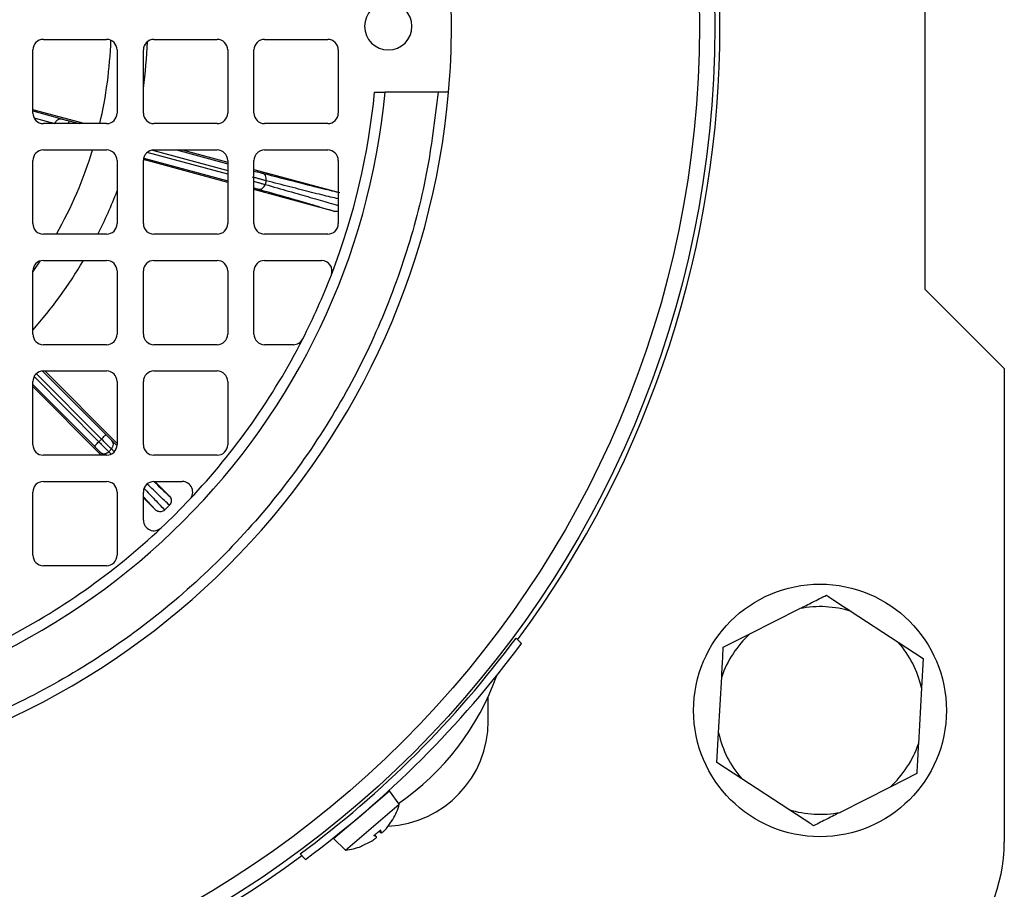
# Model space of a CAD drawing. Units: millimetres. Extents: x 48 to 4992, y 48 to 3516.
# Drawn here: x 1011 to 1105, y 2707 to 2790 of the extents above; entities that cross this region are included whole.
import ezdxf

# ---------------------------------------------------------------- set-up
doc = ezdxf.new("R2010")
doc.units = ezdxf.units.MM
doc.header["$LTSCALE"] = 12

msp = doc.modelspace()

# ---------------------------------------------------------------- linework, layer by layer
at = {"color": 7, "linetype": 'Continuous', "lineweight": 25}
for p, q in [((1097.484, 2764.4), (1097.484, 2814.4)), ((1013.734, 2788.15), (1019.734, 2788.15)), ((1024.234, 2788.15), (1030.234, 2788.15)), ((1034.734, 2788.15), (1040.734, 2788.15)), ((1012.734, 2781.15), (1012.734, 2787.15)), ((1020.734, 2787.15), (1020.734, 2781.15)), ((1023.234, 2781.15), (1023.234, 2787.15)), ((1031.234, 2787.15), (1031.234, 2781.15)), ((1033.734, 2781.15), (1033.734, 2787.15)), ((1041.734, 2787.15), (1041.734, 2781.15)), ((1045.185, 2783.15), (1046.19, 2783.15)), ((1051.211, 2783.15), (1046.19, 2783.15)), ((1017.608, 2780.15), (1012.734, 2781.465)), ((1012.734, 2781.369), (1015.462, 2780.604)), ((1012.835, 2780.713), (1014.831, 2780.153)), ((1019.734, 2780.15), (1013.734, 2780.15)), ((1014.831, 2780.153), (1014.83, 2780.15)), ((1016.173, 2780.409), (1017.13, 2780.15)), ((1030.234, 2780.15), (1024.234, 2780.15)), ((1040.734, 2780.15), (1034.734, 2780.15)), ((1013.734, 2777.65), (1019.734, 2777.65)), ((1031.234, 2775.339), (1023.585, 2777.41)), ((1024.101, 2777.641), (1031.234, 2775.71)), ((1024.234, 2777.65), (1030.234, 2777.65)), ((1026.364, 2777.65), (1031.234, 2776.331)), ((1026.927, 2777.65), (1031.234, 2776.484)), ((1034.734, 2777.65), (1040.734, 2777.65)), ((1012.734, 2770.65), (1012.734, 2776.65)), ((1020.734, 2776.65), (1020.734, 2770.65)), ((1023.234, 2770.65), (1023.234, 2776.65)), ((1031.234, 2774.565), (1023.238, 2776.73)), ((1023.26, 2776.877), (1031.234, 2774.718)), ((1031.234, 2776.65), (1031.234, 2770.65)), ((1033.734, 2770.65), (1033.734, 2776.65)), ((1041.734, 2776.65), (1041.734, 2770.65)), ((1033.734, 2775.807), (1041.734, 2773.641)), ((1033.734, 2775.655), (1033.758, 2775.648)), ((1034.885, 2774.725), (1034.79, 2774.374)), ((1041.415, 2771.809), (1033.734, 2773.889)), ((1019.734, 2769.65), (1013.734, 2769.65)), ((1030.234, 2769.65), (1024.234, 2769.65)), ((1040.734, 2769.65), (1034.734, 2769.65)), ((1013.407, 2767.095), (1012.734, 2766.118)), ((1013.734, 2767.15), (1019.734, 2767.15)), ((1024.234, 2767.15), (1030.234, 2767.15)), ((1034.734, 2767.15), (1040.148, 2767.15)), ((1012.734, 2760.15), (1012.734, 2766.15)), ((1020.734, 2766.15), (1020.734, 2760.15)), ((1023.234, 2760.15), (1023.234, 2766.15)), ((1031.234, 2766.15), (1031.234, 2760.15)), ((1033.734, 2760.15), (1033.734, 2766.15)), ((1104.984, 2756.9), (1097.484, 2764.4)), ((1019.734, 2759.15), (1013.734, 2759.15)), ((1030.234, 2759.15), (1024.234, 2759.15)), ((1037.471, 2759.15), (1034.734, 2759.15)), ((1013.069, 2756.396), (1019.253, 2750.18)), ((1013.665, 2756.648), (1019.678, 2750.603)), ((1013.734, 2756.65), (1019.734, 2756.65)), ((1013.87, 2756.65), (1020.734, 2749.75)), ((1024.234, 2756.65), (1030.234, 2756.65)), ((1104.984, 2756.9), (1104.984, 2711.9)), ((1012.734, 2749.65), (1012.734, 2755.65)), ((1018.999, 2749.928), (1012.847, 2756.112)), ((1020.734, 2755.65), (1020.734, 2749.65)), ((1023.234, 2749.65), (1023.234, 2755.65)), ((1031.234, 2755.65), (1031.234, 2749.65)), ((1012.734, 2755.375), (1018.574, 2749.505)), ((1019.217, 2748.65), (1012.734, 2755.166)), ((1019.253, 2750.18), (1018.999, 2749.928)), ((1020.242, 2750.04), (1020.677, 2749.615)), ((1019.134, 2748.938), (1019.412, 2748.65)), ((1020.192, 2749.241), (1019.934, 2748.984)), ((1019.934, 2748.984), (1020.155, 2748.756)), ((1020.461, 2748.977), (1020.192, 2749.241)), ((1019.734, 2748.65), (1013.734, 2748.65)), ((1030.234, 2748.65), (1024.234, 2748.65)), ((1013.734, 2746.15), (1019.734, 2746.15)), ((1024.234, 2746.15), (1026.912, 2746.15)), ((1024.316, 2746.15), (1025.702, 2744.756)), ((1012.734, 2739.15), (1012.734, 2745.15)), ((1020.734, 2745.15), (1020.734, 2739.15)), ((1023.234, 2742.472), (1023.234, 2745.15)), ((1023.234, 2744.682), (1024.39, 2743.45)), ((1024.39, 2743.45), (1023.234, 2744.612)), ((1025.243, 2743.443), (1025.705, 2743.903)), ((1019.734, 2738.15), (1013.734, 2738.15)), ((1080.819, 2731.674), (1085.571, 2734.079)), ((1090.451, 2733.809), (1094.909, 2730.897)), ((1058.615, 2731.275), (1059.129, 2730.762)), ((1078.301, 2730.4), (1080.819, 2731.674)), ((1094.909, 2730.897), (1097.272, 2729.353)), ((1097.272, 2729.353), (1097.117, 2726.535)), ((1077.852, 2722.264), (1078.145, 2727.582)), ((1097.117, 2726.535), (1096.823, 2721.218)), ((1055.984, 2723.4), (1055.984, 2725.74)), ((1077.697, 2719.447), (1077.852, 2722.264)), ((1080.059, 2717.903), (1077.697, 2719.447)), ((1096.668, 2718.4), (1094.15, 2717.126)), ((1084.518, 2714.99), (1080.059, 2717.903)), ((1094.15, 2717.126), (1089.398, 2714.721)), ((1043.955, 2714.5), (1046.616, 2716.773)), ((1047.531, 2715.491), (1046.616, 2716.773)), ((1042.417, 2711.123), (1047.531, 2715.491)), ((1041.294, 2712.227), (1043.955, 2714.5)), ((1046.301, 2713.19), (1046.89, 2714.022)), ((1046.853, 2713.978), (1046.885, 2714.006)), ((1046.89, 2714.022), (1046.923, 2714.05)), ((1045.366, 2712.392), (1045.119, 2712.51)), ((1045.366, 2712.392), (1045.22, 2712.596)), ((1045.377, 2712.385), (1045.224, 2712.599)), ((1045.633, 2712.949), (1045.821, 2712.765)), ((1045.817, 2712.776), (1045.637, 2712.953)), ((1045.738, 2713.039), (1045.817, 2712.776)), ((1045.817, 2712.776), (1045.826, 2712.771)), ((1041.294, 2712.227), (1042.417, 2711.123)), ((1043.935, 2711.498), (1043.967, 2711.526)), ((1043.967, 2711.526), (1044.882, 2711.978)), ((1043.984, 2711.528), (1044.017, 2711.556)), ((1038.109, 2710.769), (1038.622, 2710.256))]:
    msp.add_line(p, q, dxfattribs=at)
for centre, radius in [((979.984, 2789.4), 97.507), ((979.984, 2789.4), 96.043), ((1087.484, 2724.4), 12)]:
    msp.add_circle(centre, radius, dxfattribs=at)
for centre, radius, start, end in [((979.984, 2789.4), 98, 323.50868, 36.49132), ((979.984, 2789.4), 72.5, 355.05457, 4.94543), ((1046.484, 2789.4), 2.25, 90, 270), ((1046.484, 2789.4), 2.25, 270, 90), ((1013.734, 2787.15), 1, 90, 180), ((979.984, 2789.4), 40.182, 346.69106, 358.09198), ((1019.734, 2787.15), 1, 0, 90), ((1024.234, 2787.15), 1, 90, 180), ((979.984, 2789.4), 43.65, 352.23739, 358.07119), ((1030.234, 2787.15), 1, 0, 90), ((1034.734, 2787.15), 1, 90, 180), ((1040.734, 2787.15), 1, 0, 90), ((979.984, 2789.4), 66.5, 275.3929, 354.6071), ((979.984, 2789.4), 72.5, 274.94543, 355.05457), ((979.984, 2789.4), 65.5, 338.87124, 354.52451), ((1013.734, 2781.15), 1, 180, 270), ((1019.734, 2781.15), 1, 270, 0), ((1024.234, 2781.15), 1, 180, 270), ((1030.234, 2781.15), 1, 270, 0), ((1034.734, 2781.15), 1, 180, 270), ((1040.734, 2781.15), 1, 270, 0), ((1013.734, 2776.65), 1, 90, 180), ((979.984, 2789.4), 40.182, 330.56002, 342.99721), ((1019.734, 2776.65), 1, 0, 90), ((1024.234, 2776.65), 1, 90, 180), ((1030.234, 2776.65), 1, 0, 90), ((1034.734, 2776.65), 1, 90, 180), ((1040.734, 2776.65), 1, 0, 90), ((979.984, 2789.4), 43.65, 333.0982, 338.99712), ((1013.734, 2770.65), 1, 180, 270), ((1019.734, 2770.65), 1, 270, 0), ((1024.234, 2770.65), 1, 180, 270), ((1030.234, 2770.65), 1, 270, 0), ((1034.734, 2770.65), 1, 180, 270), ((1040.734, 2770.65), 1, 270, 0), ((1013.734, 2766.15), 1, 90, 180), ((979.984, 2789.4), 43.65, 318.61519, 329.35372), ((1019.734, 2766.15), 1, 0, 90), ((1024.234, 2766.15), 1, 90, 180), ((1030.234, 2766.15), 1, 0, 90), ((1034.734, 2766.15), 1, 90, 180), ((1040.148, 2766.15), 1, 338.87124, 90), ((979.984, 2789.4), 65.5, 333.03228, 338.87124), ((1013.734, 2760.15), 1, 180, 270), ((1019.734, 2760.15), 1, 270, 0), ((1024.234, 2760.15), 1, 180, 270), ((1030.234, 2760.15), 1, 270, 0), ((1034.734, 2760.15), 1, 180, 270), ((979.984, 2789.4), 65.5, 316.68203, 333.03228), ((1037.471, 2760.15), 1, 270, 333.03228), ((1013.734, 2755.65), 1, 90, 180), ((1019.734, 2755.65), 1, 0, 90), ((1024.234, 2755.65), 1, 90, 180), ((1030.234, 2755.65), 1, 0, 90), ((1013.734, 2749.65), 1, 180, 270), ((1019.734, 2749.65), 1, 270, 0), ((1024.234, 2749.65), 1, 180, 270), ((1030.234, 2749.65), 1, 270, 0), ((1013.734, 2745.15), 1, 90, 180), ((1019.734, 2745.15), 1, 0, 90), ((1024.234, 2745.15), 1, 90, 180), ((1026.912, 2745.15), 1, 316.68203, 90), ((979.984, 2789.4), 65.5, 313.31797, 316.68203), ((1024.234, 2742.472), 1, 180, 313.31797), ((979.984, 2789.4), 65.5, 296.96772, 313.31797), ((1013.734, 2739.15), 1, 180, 270), ((1019.734, 2739.15), 1, 270, 0), ((1087.484, 2724.4), 9.866, 72.50001, 101.18475), ((979.984, 2789.4), 97.782, 306.4722, 323.5278), ((1087.484, 2724.4), 9.866, 132.50001, 161.18475), ((979.984, 2789.4), 98.5, 306.53483, 323.46517), ((1087.484, 2724.4), 9.866, 12.50001, 41.18475), ((1033.248, 2736.136), 25, 304.67269, 340.36894), ((1045.984, 2723.4), 10, 272.73667, 0), ((1087.484, 2724.4), 9.866, 192.50001, 221.18475), ((1087.484, 2724.4), 9.866, 312.50001, 341.18475), ((1041.747, 2717.085), 6, 329.61237, 344.58716), ((1087.484, 2724.4), 9.866, 252.50001, 281.18475), ((1046.772, 2714.138), 0.174, 310.5, 329.61237), ((1043.871, 2711.66), 0.174, 291.38763, 310.5), ((1089.984, 2711.9), 15, 270, 0), ((979.984, 2789.4), 98, 233.50868, 306.49132), ((1041.747, 2717.085), 6, 276.41284, 291.38763)]:
    msp.add_arc(centre, radius, start, end, dxfattribs=at)
for points, knots in [([(1051.211, 2783.15), (1050.898, 2780.544), (1050.266, 2775.27), (1048.189, 2767.465), (1045.224, 2759.737), (1041.278, 2752.255), (1036.395, 2745.185), (1030.665, 2738.719), (1024.199, 2732.989), (1017.129, 2728.106), (1009.647, 2724.16), (1001.919, 2721.195), (994.114, 2719.118), (988.84, 2718.486), (986.234, 2718.174)], [0, 0, 0, 0, 0.078848, 0.159613, 0.242162, 0.327384, 0.413382, 0.5, 0.586622, 0.67262, 0.757838, 0.840392, 0.921154, 1, 1, 1, 1]), ([(1052.214, 2783.15), (1052.203, 2783.15), (1052.181, 2783.15), (1052.009, 2783.15), (1051.756, 2783.15), (1051.473, 2783.15), (1051.286, 2783.15), (1051.211, 2783.15)], [0, 0, 0, 0, 0.213688, 0.427363, 0.641394, 0.856184, 1, 1, 1, 1]), ([(1015.462, 2780.604), (1015.506, 2780.592), (1015.593, 2780.567), (1015.769, 2780.519), (1015.964, 2780.466), (1016.103, 2780.428), (1016.173, 2780.409)], [0, 0, 0, 0, 0.249231, 0.499957, 0.749239, 1, 1, 1, 1]), ([(1016.173, 2780.409), (1016.171, 2780.399), (1016.165, 2780.38), (1016.137, 2780.276), (1016.111, 2780.18), (1016.103, 2780.15)], [0, 0, 0, 0, 0.404769, 0.809537, 1, 1, 1, 1]), ([(1033.758, 2775.648), (1033.837, 2775.627), (1033.995, 2775.584), (1034.213, 2775.526), (1034.403, 2775.475), (1034.487, 2775.454), (1034.529, 2775.443)], [0, 0, 0, 0, 0.24986, 0.499987, 0.74986, 1, 1, 1, 1]), ([(1034.885, 2774.725), (1034.897, 2774.812), (1034.923, 2774.987), (1034.838, 2775.215), (1034.699, 2775.373), (1034.586, 2775.419), (1034.529, 2775.443)], [0, 0, 0, 0, 0.279833, 0.559084, 0.779495, 1, 1, 1, 1]), ([(1034.529, 2775.443), (1035.665, 2775.151), (1037.939, 2774.567), (1040.415, 2773.946), (1041.405, 2773.713), (1041.899, 2773.596)], [0, 0, 0, 0, 0.333245, 0.666744, 1, 1, 1, 1]), ([(1033.734, 2774.662), (1033.789, 2774.647), (1033.974, 2774.597), (1034.265, 2774.517), (1034.58, 2774.431), (1034.72, 2774.393), (1034.79, 2774.374)], [0, 0, 0, 0, 0.122335, 0.41489, 0.707445, 1, 1, 1, 1]), ([(1034.12, 2773.933), (1034.198, 2773.925), (1034.354, 2773.907), (1034.565, 2774.015), (1034.716, 2774.179), (1034.765, 2774.309), (1034.79, 2774.374)], [0, 0, 0, 0, 0.279833, 0.559084, 0.779495, 1, 1, 1, 1]), ([(1034.79, 2774.374), (1035.559, 2774.155), (1037.171, 2773.697), (1039.193, 2773.114), (1040.807, 2772.642), (1041.459, 2772.442), (1041.734, 2772.358)], [0, 0, 0, 0, 0.240688, 0.504055, 0.7900979, 1, 1, 1, 1]), ([(1041.734, 2773.001), (1041.502, 2773.056), (1040.883, 2773.201), (1039.319, 2773.592), (1037.283, 2774.107), (1035.66, 2774.525), (1034.885, 2774.725)], [0, 0, 0, 0, 0.179075, 0.476278, 0.749921, 1, 1, 1, 1]), ([(1033.734, 2774.04), (1033.757, 2774.034), (1033.852, 2774.008), (1033.994, 2773.969), (1034.078, 2773.945), (1034.12, 2773.933)], [0, 0, 0, 0, 0.133213, 0.566374, 1, 1, 1, 1]), ([(1034.12, 2773.933), (1035.249, 2773.612), (1037.507, 2772.969), (1039.958, 2772.255), (1040.93, 2771.958), (1041.415, 2771.809)], [0, 0, 0, 0, 0.333245, 0.666744, 1, 1, 1, 1]), ([(1041.734, 2771.812), (1041.674, 2771.799), (1041.568, 2771.777), (1041.462, 2771.799), (1041.415, 2771.809)], [0, 0, 0, 0, 0.56432, 1, 1, 1, 1]), ([(1019.678, 2750.603), (1019.736, 2750.545), (1019.851, 2750.43), (1020.01, 2750.27), (1020.15, 2750.132), (1020.211, 2750.071), (1020.242, 2750.04)], [0, 0, 0, 0, 0.24986, 0.499987, 0.74986, 1, 1, 1, 1]), ([(1020.192, 2749.241), (1020.247, 2749.31), (1020.356, 2749.449), (1020.396, 2749.688), (1020.356, 2749.895), (1020.28, 2749.992), (1020.242, 2750.04)], [0, 0, 0, 0, 0.279833, 0.559084, 0.779495, 1, 1, 1, 1]), ([(1018.574, 2749.505), (1018.632, 2749.447), (1018.747, 2749.331), (1018.905, 2749.171), (1019.043, 2749.031), (1019.104, 2748.969), (1019.134, 2748.938)], [0, 0, 0, 0, 0.24986, 0.499987, 0.74986, 1, 1, 1, 1]), ([(1019.134, 2748.938), (1019.197, 2748.891), (1019.323, 2748.798), (1019.56, 2748.786), (1019.773, 2748.852), (1019.88, 2748.94), (1019.934, 2748.984)], [0, 0, 0, 0, 0.279833, 0.559084, 0.779495, 1, 1, 1, 1]), ([(1024.237, 2746.15), (1024.317, 2746.073), (1025.017, 2745.395), (1025.38, 2745.056), (1025.702, 2744.756)], [0, 0, 0, 0, 0.113928, 1, 1, 1, 1]), ([(1023.304, 2745.494), (1023.657, 2745.125), (1024.493, 2744.251), (1024.968, 2743.739), (1025.243, 2743.443)], [0, 0, 0, 0, 0.421775, 1, 1, 1, 1]), ([(1025.705, 2743.903), (1025.41, 2744.18), (1024.886, 2744.671), (1023.993, 2745.534), (1023.605, 2745.91)], [0, 0, 0, 0, 0.564408, 1, 1, 1, 1]), ([(1025.702, 2744.756), (1025.746, 2744.702), (1025.833, 2744.594), (1025.889, 2744.389), (1025.874, 2744.182), (1025.804, 2744.015), (1025.733, 2743.934), (1025.705, 2743.903)], [0, 0, 0, 0, 0.219078, 0.437928, 0.658409, 0.86824, 1, 1, 1, 1]), ([(1025.243, 2743.443), (1025.19, 2743.401), (1025.086, 2743.316), (1024.885, 2743.262), (1024.682, 2743.276), (1024.51, 2743.345), (1024.425, 2743.42), (1024.39, 2743.45)], [0, 0, 0, 0, 0.212371, 0.424433, 0.640929, 0.85116, 1, 1, 1, 1]), ([(1085.571, 2734.079), (1085.979, 2734.285), (1086.843, 2734.723), (1087.658, 2735.135), (1088.089, 2735.353)], [0, 0, 0, 0, 0.472183, 1, 1, 1, 1]), ([(1088.089, 2735.353), (1088.23, 2735.261), (1088.989, 2734.765), (1089.795, 2734.238), (1090.451, 2733.809)], [0, 0, 0, 0, 0.185981, 1, 1, 1, 1]), ([(1078.145, 2727.582), (1078.171, 2728.039), (1078.224, 2729.006), (1078.274, 2729.918), (1078.301, 2730.4)], [0, 0, 0, 0, 0.472183, 1, 1, 1, 1]), ([(1096.823, 2721.218), (1096.798, 2720.761), (1096.745, 2719.794), (1096.694, 2718.882), (1096.668, 2718.4)], [0, 0, 0, 0, 0.472183, 1, 1, 1, 1]), ([(1086.88, 2713.447), (1086.739, 2713.539), (1085.98, 2714.035), (1085.174, 2714.562), (1084.518, 2714.99)], [0, 0, 0, 0, 0.185981, 1, 1, 1, 1]), ([(1089.398, 2714.721), (1088.99, 2714.515), (1088.126, 2714.077), (1087.31, 2713.665), (1086.88, 2713.447)], [0, 0, 0, 0, 0.472183, 1, 1, 1, 1]), ([(1045.119, 2712.51), (1045.222, 2712.598), (1045.428, 2712.774), (1045.635, 2712.95), (1045.738, 2713.039)], [0, 0, 0, 0, 0.49766, 1, 1, 1, 1]), ([(1045.119, 2712.51), (1045.124, 2712.508), (1045.133, 2712.503), (1045.131, 2712.514), (1045.131, 2712.52)], [0, 0, 0, 0, 0.511727, 1, 1, 1, 1]), ([(1045.738, 2713.039), (1045.74, 2713.034), (1045.743, 2713.024), (1045.732, 2713.027), (1045.727, 2713.029)], [0, 0, 0, 0, 0.511727, 1, 1, 1, 1]), ([(1045.841, 2712.762), (1045.86, 2712.771), (1045.898, 2712.787), (1045.999, 2712.871), (1046.119, 2712.987), (1046.224, 2713.1), (1046.283, 2713.169), (1046.301, 2713.19)], [0, 0, 0, 0, 0.22886, 0.454327, 0.677656, 0.901807, 1, 1, 1, 1]), ([(1044.882, 2711.978), (1044.937, 2712.013), (1045.047, 2712.081), (1045.195, 2712.188), (1045.308, 2712.28), (1045.373, 2712.35), (1045.385, 2712.383), (1045.37, 2712.39), (1045.366, 2712.392)], [0, 0, 0, 0, 0.186148, 0.372406, 0.555903, 0.73766, 0.920086, 1, 1, 1, 1])]:
    msp.add_open_spline(points, degree=3, knots=knots, dxfattribs=at)
for points in [[(1014.831, 2780.153), (1014.859, 2780.227), (1014.914, 2780.374), (1015.076, 2780.536), (1015.269, 2780.628), (1015.398, 2780.612), (1015.462, 2780.604)], [(1034.885, 2774.725), (1034.814, 2774.743), (1034.674, 2774.781), (1034.359, 2774.865), (1033.996, 2774.963), (1033.733, 2775.034), (1033.602, 2775.069)], [(1018.574, 2749.505), (1018.581, 2749.512), (1018.594, 2749.525), (1018.692, 2749.623), (1018.833, 2749.762), (1018.944, 2749.873), (1018.999, 2749.928)], [(1018.999, 2749.928), (1019.095, 2749.831), (1019.287, 2749.638), (1019.552, 2749.371), (1019.781, 2749.139), (1019.883, 2749.036), (1019.934, 2748.984)], [(1019.253, 2750.18), (1019.308, 2750.235), (1019.419, 2750.346), (1019.56, 2750.485), (1019.658, 2750.583), (1019.671, 2750.597), (1019.678, 2750.603)], [(1020.192, 2749.241), (1020.14, 2749.292), (1020.037, 2749.395), (1019.807, 2749.625), (1019.541, 2749.891), (1019.349, 2750.084), (1019.253, 2750.18)]]:
    msp.add_open_spline(points, degree=3, dxfattribs=at)

doc.saveas('drawing.dxf')
